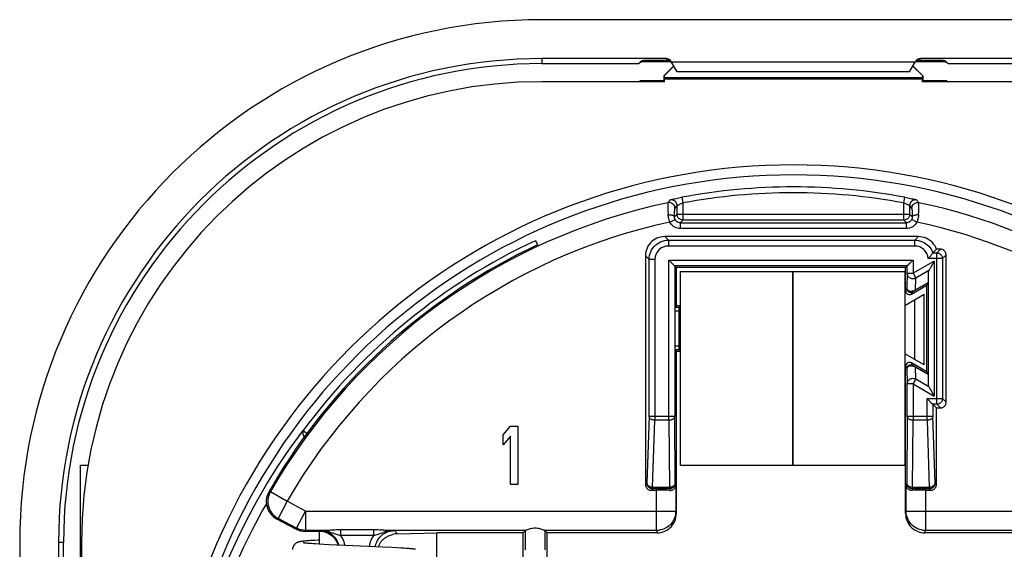
# Model space of a CAD drawing. Units: millimetres. Extents: x -27.3 to 27.3, y -20 to 20.
# Drawn here: x -20 to 5.5, y 6.3 to 20 of the extents above; entities that cross this region are included whole.
import ezdxf

# ---------------------------------------------------------------- set-up
doc = ezdxf.new("R2010")
doc.units = ezdxf.units.MM
doc.header["$LTSCALE"] = 16.335
doc.layers.get('0').update_dxf_attribs({"linetype": 'CONTINUOUS'})

msp = doc.modelspace()

# ---------------------------------------------------------------- linework, layer by layer
at = {"color": 7, "linetype": 'CONTINUOUS'}
for p, q in [((6.5, 20), (-6.5, 20)), ((-3.287, 18.996), (-6.5, 18.996)), ((-6.5, 18.865), (-3.998, 18.865)), ((-3.997, 18.868), (-3.928, 18.937)), ((-3.164, 18.914), (-3.869, 18.914)), ((-3.259, 18.947), (-3.757, 18.947)), ((-3, 18.65), (-3.156, 18.921)), ((3.144, 18.9), (-3.144, 18.9)), ((3, 18.65), (3.156, 18.921)), ((3.869, 18.914), (3.164, 18.914)), ((3.757, 18.947), (3.259, 18.947)), ((6.5, 18.996), (3.287, 18.996)), ((3.997, 18.868), (3.928, 18.937)), ((3.998, 18.865), (6.5, 18.865)), ((-3.35, 18.55), (-3.092, 18.808)), ((-3.343, 18.547), (-3.089, 18.804)), ((3, 18.65), (-3, 18.65)), ((3.343, 18.547), (3.089, 18.804)), ((3.092, 18.808), (3.35, 18.55)), ((-3.335, 18.4), (-6.5, 18.4)), ((-4, 18.4), (-3.955, 18.43)), ((-3.955, 18.43), (-3.35, 18.43)), ((-3.35, 18.55), (-3.35, 18.43)), ((-3.35, 18.55), (-3.343, 18.547)), ((-3.35, 18.43), (-3.335, 18.4)), ((-3.343, 18.547), (-3.343, 18.5)), ((-3.343, 18.5), (-3.335, 18.463)), ((3.343, 18.5), (-3.343, 18.5)), ((-3.335, 18.4), (-3.335, 18.463)), ((3.335, 18.463), (-3.335, 18.463)), ((3.335, 18.463), (3.343, 18.5)), ((3.335, 18.4), (3.335, 18.463)), ((3.35, 18.43), (3.335, 18.4)), ((6.5, 18.4), (3.335, 18.4)), ((3.35, 18.55), (3.343, 18.547)), ((3.343, 18.5), (3.343, 18.547)), ((3.35, 18.55), (3.35, 18.43)), ((3.35, 18.43), (3.955, 18.43)), ((3.955, 18.43), (4, 18.4)), ((3.005, 15.198), (3.062, 15.128)), ((-6.666, 14.295), (-6.614, 14.184)), ((3.232, 14.4), (-3.325, 14.4)), ((3.606, 13.981), (3.7, 14.075)), ((3.8, 14.075), (3.7, 14.075)), ((-3.825, 13.9), (-3.825, 8)), ((3.95, 10.125), (3.95, 13.925)), ((-3.068, 13.643), (-3.068, 9.76)), ((-3.068, 13.643), (-3.025, 13.6)), ((2.943, 13.643), (-3.068, 13.643)), ((-3.025, 12.613), (-3.025, 13.6)), ((2.9, 13.6), (-3.025, 13.6)), ((-2.925, 13.5), (-2.925, 8.5)), ((-2.925, 13.5), (-0.025, 13.5)), ((-0.025, 13.5), (-0.025, 8.5)), ((-0.015, 13.5), (-0.015, 8.5)), ((-0.015, 13.5), (2.885, 13.5)), ((2.885, 13.5), (2.885, 8.5)), ((2.943, 13.643), (2.9, 13.6)), ((2.9, 13.001), (2.9, 13.6)), ((2.943, 13.452), (2.943, 13.643)), ((3.493, 10.548), (3.493, 13.502)), ((3.594, 13.685), (3.552, 13.611)), ((3.618, 13.726), (3.594, 13.685)), ((3.05, 12.914), (3.45, 13.145)), ((3.486, 13.207), (3.16, 13.018)), ((3.486, 13.207), (3.45, 13.145)), ((3.45, 10.905), (3.45, 13.145)), ((2.885, 12.624), (3.385, 12.912)), ((3.135, 12.768), (3.135, 11.232)), ((3.385, 11.088), (3.385, 12.912)), ((-3.063, 12.574), (-3.025, 12.613)), ((-3.063, 12.574), (-2.951, 12.574)), ((-2.925, 12.613), (-3.025, 12.613)), ((-0.025, 12.624), (-0.015, 12.63)), ((-3.063, 11.476), (-3.025, 11.438)), ((-2.951, 11.476), (-3.063, 11.476)), ((-3.025, 7.25), (-3.025, 11.438)), ((-3.025, 11.438), (-2.925, 11.438)), ((-0.015, 11.37), (-0.025, 11.376)), ((3.385, 11.088), (2.885, 11.376)), ((2.9, 7.25), (2.9, 11.049)), ((3.45, 10.905), (3.05, 11.136)), ((3.16, 11.032), (3.486, 10.843)), ((3.486, 10.843), (3.45, 10.905)), ((2.943, 9.76), (2.943, 10.598)), ((3.594, 10.365), (3.552, 10.439)), ((3.618, 10.324), (3.594, 10.365)), ((3.7, 9.975), (3.606, 10.069)), ((3.7, 8), (3.7, 9.975)), ((3.7, 9.975), (3.8, 9.975)), ((-7.5, 9.277), (-7.312, 9.5)), ((-7.312, 9.5), (-7.125, 9.5)), ((-7.125, 9.5), (-7.125, 8)), ((-7.5, 9.021), (-7.5, 9.277)), ((-7.312, 9.245), (-7.5, 9.021)), ((-7.312, 8), (-7.312, 9.245)), ((-18.425, 5), (-18.425, 8.5)), ((-18.425, 8.5), (-18.228, 8.5)), ((-2.925, 8.5), (-0.025, 8.5)), ((-0.015, 8.5), (2.885, 8.5)), ((-7.125, 8), (-7.312, 8)), ((-3.076, 7.893), (-3.065, 7.908)), ((-3.04, 7.983), (-3.04, 7.311)), ((2.915, 7.311), (2.915, 7.983)), ((-3.675, 7.85), (-3.54, 7.85)), ((3.415, 7.85), (3.55, 7.85)), ((-13.358, 7.113), (-12.852, 6.843)), ((-12.25, 6.783), (-12.618, 6.784)), ((-12.25, 6.457), (-12.25, 6.794)), ((-10.389, 6.698), (-10.362, 6.704)), ((-10.234, 6.725), (-9.213, 6.75)), ((-9.213, -6.75), (-9.213, 6.75)), ((-6.986, 6.75), (-9.213, 6.75)), ((-6.986, 6.75), (-6.925, 6.811)), ((-6.986, -6.75), (-6.986, 6.75)), ((-6.425, 6.811), (-6.364, 6.75)), ((-6.364, -6.75), (-6.364, 6.75)), ((-3.525, 6.75), (-6.364, 6.75)), ((6.364, 6.75), (3.4, 6.75)), ((-20, 6.5), (-20, 3.45)), ((-18.996, 6.5), (-18.996, 3.45)), ((-18.865, 3.998), (-18.865, 6.5)), ((-18.4, 6.5), (-18.4, 3.45)), ((-12.618, 6.538), (-12.644, 6.535)), ((-12.589, 6.54), (-12.618, 6.538)), ((-12.559, 6.543), (-12.589, 6.54)), ((-12.549, 6.477), (-12.574, 6.479)), ((-12.526, 6.546), (-12.559, 6.543)), ((-12.522, 6.475), (-12.549, 6.477)), ((-12.491, 6.548), (-12.526, 6.546)), ((-12.492, 6.473), (-12.522, 6.475)), ((-12.46, 6.47), (-12.492, 6.473)), ((-12.434, 6.552), (-12.491, 6.548)), ((-12.407, 6.466), (-12.46, 6.47)), ((-12.373, 6.556), (-12.434, 6.552)), ((-12.349, 6.463), (-12.407, 6.466)), ((-12.283, 6.562), (-12.373, 6.556)), ((-12.262, 6.457), (-12.349, 6.463)), ((-12.25, 6.564), (-12.283, 6.562)), ((-12.138, 6.45), (-12.262, 6.457)), ((-11.999, 6.443), (-12.138, 6.45)), ((-11.814, 6.435), (-11.999, 6.443)), ((-11.575, 6.424), (-11.814, 6.435)), ((-10.614, 6.382), (-11.575, 6.424)), ((-10.384, 6.371), (-10.614, 6.382)), ((-10.239, 6.363), (-10.384, 6.371)), ((-10.136, 6.357), (-10.239, 6.363)), ((-10.067, 6.352), (-10.136, 6.357)), ((-10.006, 6.348), (-10.067, 6.352)), ((-9.968, 6.345), (-10.006, 6.348)), ((-9.934, 6.342), (-9.968, 6.345)), ((-9.902, 6.34), (-9.934, 6.342))]:
    msp.add_line(p, q, dxfattribs=at)
at = {"color": 253, "linetype": 'CONTINUOUS'}
for p, q in [((-6.5, 18.996), (-6.5, 18.865)), ((-3.869, 18.914), (-3.837, 18.946)), ((-3.287, 18.996), (-3.259, 18.947)), ((3.259, 18.947), (3.287, 18.996)), ((3.837, 18.946), (3.869, 18.914)), ((-3.205, 15.321), (-3.224, 15.298)), ((-2.883, 15.415), (-2.855, 15.267)), ((2.855, 15.267), (2.883, 15.415)), ((3.198, 15.329), (3.185, 15.345)), ((3.243, 15.275), (3.23, 15.29)), ((-3.062, 15.128), (-3.005, 15.198)), ((-3.005, 14.976), (-3.005, 15.198)), ((-2.895, 15.252), (-2.855, 15.267)), ((-2.855, 15.267), (-2.855, 14.826)), ((2.855, 14.826), (2.855, 15.267)), ((3.005, 15.198), (3.005, 14.976)), ((3.235, 14.966), (3.239, 15.05)), ((-3.192, 14.775), (-3.058, 14.841)), ((-3.005, 14.976), (-3.073, 14.909)), ((-3.005, 14.976), (3.005, 14.976)), ((-2.924, 14.758), (-2.855, 14.826)), ((2.855, 14.826), (-2.855, 14.826)), ((2.855, 14.826), (2.924, 14.758)), ((3.073, 14.909), (3.005, 14.976)), ((3.192, 14.775), (3.058, 14.841)), ((3.071, 14.969), (3.073, 14.909)), ((-2.924, 14.758), (-2.924, 14.608)), ((-2.924, 14.758), (2.924, 14.758)), ((2.924, 14.608), (-2.924, 14.608)), ((2.924, 14.608), (2.924, 14.758)), ((-3.231, 14.306), (-3.325, 14.4)), ((-3.231, 14.306), (-3.231, 14.156)), ((-3.231, 14.306), (3.137, 14.306)), ((3.232, 14.4), (3.137, 14.306)), ((3.137, 14.156), (3.137, 14.306)), ((3.137, 14.156), (-3.231, 14.156)), ((3.8, 14.075), (3.706, 13.981)), ((-3.825, 13.9), (-3.731, 13.806)), ((-3.731, 9.76), (-3.731, 13.806)), ((-3.581, 13.806), (-3.731, 13.806)), ((-3.581, 13.806), (-3.581, 9.656)), ((-3.218, 9.656), (-3.218, 13.793)), ((-3.218, 13.793), (3.093, 13.793)), ((3.093, 13.793), (3.093, 13.452)), ((3.643, 13.769), (3.093, 13.452)), ((3.856, 13.831), (3.486, 13.831)), ((3.606, 13.981), (3.706, 13.981)), ((3.643, 13.769), (3.643, 10.281)), ((3.706, 10.069), (3.706, 13.981)), ((3.856, 13.831), (3.95, 13.925)), ((3.856, 13.831), (3.856, 10.219)), ((3.499, 13.52), (3.165, 13.327)), ((2.943, 13.452), (2.933, 13.058)), ((2.943, 13.452), (3.093, 13.452)), ((3.093, 13.452), (3.165, 13.327)), ((3.157, 13.022), (3.165, 13.327)), ((2.933, 13.058), (2.9, 13.001)), ((3.093, 12.979), (3.097, 12.981)), ((3.097, 12.981), (3.101, 12.983)), ((3.101, 12.983), (3.106, 12.987)), ((3.106, 12.987), (3.114, 12.991)), ((3.114, 12.991), (3.122, 12.996)), ((3.122, 12.996), (3.132, 13.003)), ((3.132, 13.003), (3.143, 13.009)), ((3.143, 13.009), (3.153, 13.015)), ((3.153, 13.015), (3.16, 13.018)), ((3.157, 13.022), (3.486, 13.212)), ((3.157, 13.022), (3.16, 13.018)), ((3.05, 12.914), (3.083, 12.972)), ((3.089, 12.976), (3.091, 12.977)), ((3.091, 12.977), (3.093, 12.979)), ((-2.925, 12.474), (-3.064, 12.474)), ((-2.925, 12.575), (-2.951, 12.574)), ((-2.951, 11.476), (-2.951, 12.574)), ((-3.064, 11.576), (-2.925, 11.576)), ((-2.951, 11.476), (-2.925, 11.475)), ((2.9, 11.049), (2.933, 10.992)), ((2.933, 10.992), (2.943, 10.598)), ((3.083, 11.078), (3.05, 11.136)), ((3.093, 11.071), (3.091, 11.073)), ((3.096, 11.07), (3.093, 11.071)), ((3.1, 11.067), (3.096, 11.07)), ((3.105, 11.064), (3.1, 11.067)), ((3.112, 11.06), (3.105, 11.064)), ((3.121, 11.055), (3.112, 11.06)), ((3.131, 11.048), (3.121, 11.055)), ((3.141, 11.042), (3.131, 11.048)), ((3.151, 11.036), (3.141, 11.042)), ((3.16, 11.032), (3.151, 11.036)), ((3.157, 11.028), (3.16, 11.032)), ((3.165, 10.723), (3.157, 11.028)), ((3.486, 10.838), (3.157, 11.028)), ((3.165, 10.723), (3.093, 10.598)), ((3.165, 10.723), (3.499, 10.53)), ((3.093, 10.598), (2.943, 10.598)), ((3.093, 10.598), (3.093, 9.656)), ((3.093, 10.598), (3.643, 10.281)), ((3.456, 9.656), (3.456, 10.219)), ((3.456, 10.219), (3.856, 10.219)), ((3.95, 10.125), (3.856, 10.219)), ((3.606, 10.069), (3.606, 9.76)), ((3.706, 10.069), (3.606, 10.069)), ((3.706, 10.069), (3.8, 9.975)), ((-3.731, 9.76), (-3.789, 8.036)), ((-3.731, 9.76), (-3.068, 9.76)), ((-3.054, 8.036), (-3.068, 9.76)), ((2.943, 9.76), (2.929, 8.036)), ((2.943, 9.76), (3.606, 9.76)), ((3.664, 8.036), (3.606, 9.76)), ((-3.639, 7.932), (-3.581, 9.656)), ((-3.218, 9.656), (-3.581, 9.656)), ((-3.218, 9.656), (-3.204, 7.932)), ((3.079, 7.932), (3.093, 9.656)), ((3.456, 9.656), (3.093, 9.656)), ((3.456, 9.656), (3.514, 7.932)), ((-12.67, 9.393), (-12.57, 9.319)), ((-13.879, 7.554), (-13.609, 8.017)), ((-3.789, 8.036), (-3.825, 8)), ((-3.639, 7.932), (-3.639, 7.886)), ((-3.639, 7.932), (-3.204, 7.932)), ((-3.204, 7.886), (-3.204, 7.932)), ((-3.04, 7.983), (-3.054, 8.036)), ((2.929, 8.036), (2.915, 7.983)), ((3.079, 7.932), (3.079, 7.886)), ((3.079, 7.932), (3.514, 7.932)), ((3.514, 7.886), (3.514, 7.932)), ((3.7, 8), (3.664, 8.036)), ((-13.519, 7.815), (-13.087, 7.564)), ((-3.675, 7.85), (-3.639, 7.886)), ((-3.204, 7.886), (-3.639, 7.886)), ((-3.54, 6.812), (-3.54, 7.85)), ((-3.204, 7.886), (-3.193, 7.845)), ((3.079, 7.886), (3.068, 7.845)), ((3.514, 7.886), (3.079, 7.886)), ((3.415, 7.85), (3.415, 6.812)), ((3.514, 7.886), (3.55, 7.85)), ((-13.087, 7.564), (-13.321, 7.123)), ((-12.611, 7.311), (-13.087, 7.564)), ((-12.845, 6.87), (-12.611, 7.311)), ((-12.611, 7.311), (-12.611, 6.812)), ((-12.611, 7.311), (-3.04, 7.311)), ((-3.025, 7.25), (-3.04, 7.311)), ((2.915, 7.311), (2.9, 7.25)), ((2.915, 7.311), (11.725, 7.311)), ((-13.358, 7.113), (-13.321, 7.123)), ((-12.845, 6.87), (-13.321, 7.123)), ((-12.852, 6.843), (-12.845, 6.87)), ((-12.618, 6.784), (-12.611, 6.812)), ((-12.045, 6.812), (-12.611, 6.812)), ((-12.237, 6.806), (-12.25, 6.794)), ((-12.108, 6.81), (-12.237, 6.806)), ((-12.045, 6.812), (-12.108, 6.81)), ((-12.007, 6.776), (-12.013, 6.777)), ((-12.001, 6.774), (-12.007, 6.776)), ((-11.995, 6.772), (-12.001, 6.774)), ((-11.989, 6.771), (-11.995, 6.772)), ((-11.705, 6.825), (-11.705, 6.679)), ((-10.847, 6.825), (-11.705, 6.825)), ((-10.847, 6.679), (-11.705, 6.679)), ((-10.847, 6.679), (-10.847, 6.825)), ((-10.589, 6.815), (-10.702, 6.821)), ((-10.563, 6.771), (-10.605, 6.759)), ((-10.557, 6.772), (-10.563, 6.771)), ((-10.551, 6.774), (-10.557, 6.772)), ((-10.545, 6.776), (-10.551, 6.774)), ((-10.539, 6.777), (-10.545, 6.776)), ((-6.924, 6.812), (-10.508, 6.812)), ((-10.407, 6.809), (-10.508, 6.812)), ((-10.315, 6.806), (-10.407, 6.809)), ((-10.234, 6.725), (-10.315, 6.806)), ((-6.925, 6.309), (-6.925, 6.811)), ((-3.54, 6.812), (-6.426, 6.812)), ((-6.425, 6.811), (-6.425, 6.309)), ((-3.54, 6.812), (-3.525, 6.75)), ((3.4, 6.75), (3.415, 6.812)), ((6.426, 6.812), (3.415, 6.812)), ((-18.865, 6.5), (-18.996, 6.5))]:
    msp.add_line(p, q, dxfattribs=at)
for points in [[(-3.243, 15.275), (-3.244, 15.271), (-3.244, 15.262), (-3.245, 15.249), (-3.245, 15.232), (-3.245, 15.211), (-3.244, 15.186), (-3.243, 15.157), (-3.242, 15.124), (-3.241, 15.089), (-3.235, 14.966)], [(-3.224, 15.298), (-3.236, 15.283), (-3.243, 15.275)], [(-3.062, 15.128), (-3.063, 15.149), (-3.068, 15.169), (-3.075, 15.189), (-3.085, 15.208), (-3.098, 15.226), (-3.114, 15.241), (-3.132, 15.255), (-3.152, 15.265), (-3.173, 15.273), (-3.196, 15.277), (-3.219, 15.278), (-3.243, 15.275)], [(-3.185, 15.345), (-3.192, 15.337), (-3.205, 15.321)], [(-3.185, 15.345), (-3.181, 15.347), (-3.173, 15.35), (-3.16, 15.354), (-3.142, 15.359), (-3.12, 15.364), (-3.094, 15.371), (-3.065, 15.377), (-3.033, 15.385), (-2.998, 15.392), (-2.962, 15.399), (-2.923, 15.407), (-2.883, 15.415)], [(-3.005, 15.198), (-3.007, 15.22), (-3.011, 15.241), (-3.019, 15.261), (-3.029, 15.28), (-3.042, 15.297), (-3.058, 15.312), (-3.076, 15.325), (-3.095, 15.335), (-3.117, 15.343), (-3.139, 15.347), (-3.162, 15.348), (-3.185, 15.345)], [(2.883, 15.415), (2.922, 15.407), (2.96, 15.4), (2.997, 15.392), (3.031, 15.385), (3.064, 15.378), (3.094, 15.371), (3.12, 15.365), (3.142, 15.359), (3.16, 15.354), (3.173, 15.35), (3.181, 15.347), (3.185, 15.345)], [(3.185, 15.345), (3.164, 15.348), (3.142, 15.347), (3.121, 15.344), (3.101, 15.338), (3.081, 15.328), (3.063, 15.316), (3.047, 15.302), (3.032, 15.284), (3.021, 15.265), (3.012, 15.244), (3.007, 15.221), (3.005, 15.198)], [(3.062, 15.126), (3.063, 15.148), (3.067, 15.169), (3.075, 15.189), (3.085, 15.208), (3.098, 15.226), (3.114, 15.241), (3.132, 15.255), (3.152, 15.265), (3.173, 15.273), (3.196, 15.277), (3.219, 15.278), (3.243, 15.275)], [(3.23, 15.29), (3.217, 15.306), (3.211, 15.314), (3.198, 15.329)], [(3.239, 15.05), (3.241, 15.089), (3.242, 15.124), (3.243, 15.157), (3.244, 15.186), (3.245, 15.211), (3.245, 15.232), (3.245, 15.249), (3.244, 15.262), (3.244, 15.271), (3.243, 15.275)], [(-3.073, 14.909), (-3.072, 14.95), (-3.071, 14.988), (-3.07, 15.021), (-3.069, 15.051), (-3.068, 15.077), (-3.066, 15.098), (-3.065, 15.113), (-3.063, 15.123), (-3.062, 15.128)], [(-3.005, 15.198), (-3.003, 15.2), (-2.999, 15.203), (-2.993, 15.207), (-2.984, 15.212), (-2.974, 15.217), (-2.961, 15.223), (-2.947, 15.23), (-2.931, 15.237), (-2.914, 15.244), (-2.895, 15.252)], [(2.855, 15.267), (2.894, 15.252), (2.912, 15.245), (2.93, 15.237), (2.946, 15.23), (2.961, 15.223), (2.974, 15.217), (2.984, 15.212), (2.993, 15.207), (2.999, 15.203), (3.003, 15.2), (3.005, 15.198)], [(3.062, 15.128), (3.063, 15.125), (3.064, 15.119), (3.065, 15.11), (3.066, 15.098), (3.067, 15.083), (3.068, 15.065), (3.069, 15.045), (3.07, 15.022), (3.071, 14.996), (3.071, 14.969)], [(-3.192, 14.775), (-3.2, 14.796), (-3.208, 14.817), (-3.214, 14.838), (-3.219, 14.859), (-3.224, 14.879), (-3.228, 14.9), (-3.231, 14.922), (-3.233, 14.944), (-3.235, 14.966)], [(-3.235, 14.966), (-3.215, 14.966), (-3.195, 14.965), (-3.175, 14.963), (-3.156, 14.959), (-3.139, 14.955), (-3.123, 14.95), (-3.109, 14.945), (-3.097, 14.938), (-3.087, 14.931), (-3.079, 14.924), (-3.075, 14.916), (-3.073, 14.909)], [(-2.924, 14.608), (-2.961, 14.61), (-2.998, 14.617), (-3.032, 14.628), (-3.066, 14.644), (-3.097, 14.663), (-3.126, 14.686), (-3.151, 14.712), (-3.173, 14.742), (-3.192, 14.775)], [(-3.058, 14.841), (-3.06, 14.846), (-3.062, 14.851), (-3.064, 14.856), (-3.066, 14.862), (-3.068, 14.867), (-3.069, 14.873), (-3.07, 14.879), (-3.071, 14.885), (-3.072, 14.891), (-3.072, 14.897), (-3.073, 14.903), (-3.073, 14.909)], [(-2.924, 14.758), (-2.942, 14.759), (-2.96, 14.762), (-2.978, 14.768), (-2.995, 14.776), (-3.011, 14.785), (-3.025, 14.797), (-3.038, 14.81), (-3.049, 14.825), (-3.058, 14.841)], [(-2.855, 14.826), (-2.875, 14.827), (-2.894, 14.831), (-2.912, 14.838), (-2.93, 14.846), (-2.946, 14.857), (-2.961, 14.87), (-2.974, 14.885), (-2.985, 14.901), (-2.994, 14.919), (-3, 14.937), (-3.004, 14.957), (-3.005, 14.976)], [(3.005, 14.976), (3.004, 14.957), (3, 14.937), (2.994, 14.919), (2.985, 14.901), (2.974, 14.885), (2.961, 14.87), (2.946, 14.857), (2.93, 14.846), (2.912, 14.838), (2.894, 14.831), (2.875, 14.827), (2.855, 14.826)], [(3.058, 14.841), (3.049, 14.825), (3.038, 14.81), (3.025, 14.797), (3.011, 14.785), (2.995, 14.776), (2.978, 14.768), (2.96, 14.762), (2.942, 14.759), (2.924, 14.758)], [(3.192, 14.775), (3.173, 14.742), (3.151, 14.712), (3.126, 14.686), (3.097, 14.663), (3.066, 14.644), (3.032, 14.628), (2.998, 14.617), (2.961, 14.61), (2.924, 14.608)], [(3.073, 14.909), (3.073, 14.903), (3.072, 14.897), (3.072, 14.891), (3.071, 14.885), (3.07, 14.879), (3.069, 14.873), (3.068, 14.867), (3.066, 14.862), (3.064, 14.856), (3.062, 14.851), (3.06, 14.846), (3.058, 14.841)], [(3.073, 14.909), (3.075, 14.916), (3.079, 14.924), (3.087, 14.931), (3.097, 14.938), (3.109, 14.945), (3.123, 14.95), (3.139, 14.955), (3.156, 14.959), (3.175, 14.963), (3.195, 14.965), (3.215, 14.966), (3.235, 14.966)], [(3.235, 14.966), (3.233, 14.944), (3.231, 14.922), (3.228, 14.9), (3.224, 14.879), (3.219, 14.858), (3.214, 14.838), (3.208, 14.817), (3.2, 14.796), (3.192, 14.775)], [(-3.731, 13.806), (-3.728, 13.858), (-3.72, 13.91), (-3.706, 13.96), (-3.687, 14.009), (-3.664, 14.056), (-3.635, 14.1), (-3.602, 14.14), (-3.565, 14.177), (-3.525, 14.21), (-3.481, 14.238), (-3.434, 14.262), (-3.385, 14.281), (-3.335, 14.295), (-3.283, 14.303), (-3.231, 14.306)], [(3.137, 14.306), (3.188, 14.303), (3.238, 14.295), (3.287, 14.283), (3.334, 14.265), (3.379, 14.243), (3.422, 14.216), (3.462, 14.185), (3.499, 14.151), (3.532, 14.112), (3.561, 14.071), (3.585, 14.027), (3.605, 13.98)], [(3.706, 13.981), (3.725, 13.979), (3.744, 13.975), (3.763, 13.969), (3.781, 13.96), (3.797, 13.949), (3.812, 13.937), (3.824, 13.922), (3.835, 13.906), (3.844, 13.888), (3.85, 13.869), (3.854, 13.85), (3.856, 13.831)], [(3.165, 13.327), (3.146, 13.319), (3.127, 13.313), (3.106, 13.311), (3.086, 13.31), (3.065, 13.313), (3.045, 13.318), (3.026, 13.325), (3.008, 13.335), (2.992, 13.347), (2.978, 13.362), (2.966, 13.377), (2.956, 13.395), (2.949, 13.413), (2.945, 13.432), (2.943, 13.452)], [(2.933, 13.058), (2.934, 13.051), (2.936, 13.043), (2.939, 13.036), (2.942, 13.03), (2.947, 13.024), (2.952, 13.019), (2.958, 13.014), (2.964, 13.01), (2.97, 13.006), (2.977, 13.003), (2.984, 13), (2.991, 12.998), (2.999, 12.996), (3.006, 12.994), (3.014, 12.993), (3.021, 12.992), (3.029, 12.992), (3.037, 12.992), (3.044, 12.992), (3.052, 12.992), (3.06, 12.993), (3.067, 12.994), (3.075, 12.995), (3.082, 12.996), (3.09, 12.997), (3.097, 12.999), (3.104, 13.001), (3.111, 13.003), (3.117, 13.005), (3.124, 13.007), (3.13, 13.009), (3.136, 13.012), (3.142, 13.014), (3.147, 13.017), (3.152, 13.019), (3.157, 13.022)], [(2.933, 13.058), (2.934, 13.044), (2.937, 13.031), (2.942, 13.018), (2.949, 13.005), (2.957, 12.994), (2.966, 12.984), (2.977, 12.976), (2.989, 12.969), (3.002, 12.963), (3.016, 12.96), (3.03, 12.958), (3.044, 12.959), (3.058, 12.961), (3.071, 12.966), (3.083, 12.972)], [(3.083, 12.972), (3.084, 12.972), (3.084, 12.972), (3.084, 12.973), (3.085, 12.973), (3.086, 12.974), (3.087, 12.974), (3.088, 12.975), (3.089, 12.976)], [(-2.951, 12.574), (-2.939, 12.573), (-2.927, 12.571), (-2.925, 12.57)], [(-2.925, 11.48), (-2.927, 11.479), (-2.939, 11.477), (-2.951, 11.476)], [(2.933, 10.992), (2.934, 11.005), (2.937, 11.018), (2.941, 11.031), (2.947, 11.043), (2.955, 11.054), (2.964, 11.063), (2.974, 11.072), (2.986, 11.079), (2.998, 11.085), (3.012, 11.089), (3.026, 11.091), (3.041, 11.091), (3.055, 11.089), (3.07, 11.085), (3.083, 11.078)], [(3.157, 11.028), (3.153, 11.03), (3.148, 11.033), (3.143, 11.035), (3.138, 11.037), (3.133, 11.039), (3.127, 11.042), (3.121, 11.044), (3.115, 11.046), (3.109, 11.048), (3.103, 11.049), (3.097, 11.051), (3.09, 11.053), (3.083, 11.054), (3.077, 11.055), (3.07, 11.056), (3.063, 11.057), (3.056, 11.058), (3.048, 11.058), (3.041, 11.058), (3.034, 11.058), (3.027, 11.058), (3.02, 11.057), (3.013, 11.057), (3.006, 11.056), (2.999, 11.054), (2.992, 11.052), (2.986, 11.05), (2.979, 11.048), (2.973, 11.045), (2.966, 11.042), (2.961, 11.038), (2.955, 11.034), (2.95, 11.03), (2.945, 11.024), (2.941, 11.019), (2.938, 11.013), (2.936, 11.006), (2.934, 10.999), (2.933, 10.992)], [(3.091, 11.073), (3.089, 11.074), (3.088, 11.075), (3.087, 11.076), (3.086, 11.076), (3.085, 11.077), (3.084, 11.077), (3.084, 11.078), (3.084, 11.078), (3.083, 11.078)], [(2.943, 10.598), (2.945, 10.618), (2.949, 10.637), (2.956, 10.655), (2.966, 10.673), (2.978, 10.688), (2.992, 10.703), (3.008, 10.715), (3.026, 10.725), (3.045, 10.732), (3.065, 10.737), (3.085, 10.74), (3.106, 10.739), (3.127, 10.737), (3.146, 10.731), (3.165, 10.723)], [(3.856, 10.219), (3.854, 10.2), (3.85, 10.181), (3.844, 10.162), (3.835, 10.144), (3.824, 10.128), (3.812, 10.113), (3.797, 10.101), (3.781, 10.09), (3.763, 10.081), (3.744, 10.075), (3.725, 10.071), (3.706, 10.069)], [(-3.581, 9.656), (-3.6, 9.657), (-3.618, 9.66), (-3.637, 9.664), (-3.654, 9.67), (-3.67, 9.678), (-3.685, 9.687), (-3.698, 9.697), (-3.709, 9.708), (-3.718, 9.72), (-3.724, 9.733), (-3.729, 9.746), (-3.731, 9.76)], [(-3.068, 9.76), (-3.07, 9.747), (-3.074, 9.733), (-3.08, 9.72), (-3.089, 9.708), (-3.1, 9.697), (-3.112, 9.687), (-3.127, 9.678), (-3.143, 9.67), (-3.161, 9.664), (-3.18, 9.66), (-3.199, 9.657), (-3.218, 9.656)], [(3.093, 9.656), (3.074, 9.657), (3.055, 9.66), (3.037, 9.664), (3.019, 9.67), (3.003, 9.677), (2.988, 9.686), (2.975, 9.696), (2.964, 9.708), (2.955, 9.72), (2.949, 9.733), (2.945, 9.746), (2.943, 9.76)], [(3.606, 9.76), (3.604, 9.747), (3.6, 9.734), (3.593, 9.721), (3.584, 9.709), (3.573, 9.697), (3.56, 9.687), (3.545, 9.678), (3.529, 9.671), (3.512, 9.665), (3.494, 9.66), (3.475, 9.657), (3.456, 9.656)], [(-13.609, 8.017), (-13.317, 8.48), (-13.004, 8.939), (-12.67, 9.393)], [(-12.67, 9.393), (-12.678, 9.377), (-12.682, 9.359), (-12.684, 9.339), (-12.682, 9.318), (-12.677, 9.294), (-12.668, 9.269), (-12.657, 9.243), (-12.643, 9.217)], [(-3.789, 8.036), (-3.787, 8.023), (-3.783, 8.01), (-3.776, 7.997), (-3.767, 7.985), (-3.756, 7.974), (-3.743, 7.963), (-3.729, 7.954), (-3.712, 7.947), (-3.695, 7.941), (-3.677, 7.936), (-3.658, 7.933), (-3.639, 7.932)], [(-3.639, 7.886), (-3.658, 7.888), (-3.678, 7.891), (-3.696, 7.898), (-3.714, 7.906), (-3.73, 7.917), (-3.745, 7.93), (-3.758, 7.945), (-3.769, 7.961), (-3.777, 7.979), (-3.784, 7.997), (-3.787, 8.017), (-3.789, 8.036)], [(-3.204, 7.932), (-3.184, 7.933), (-3.165, 7.936), (-3.146, 7.94), (-3.129, 7.946), (-3.113, 7.954), (-3.098, 7.963), (-3.085, 7.973), (-3.074, 7.984), (-3.065, 7.997), (-3.059, 8.009), (-3.055, 8.023), (-3.054, 8.036)], [(2.929, 8.036), (2.93, 8.023), (2.934, 8.009), (2.94, 7.997), (2.949, 7.984), (2.96, 7.973), (2.973, 7.963), (2.988, 7.954), (3.004, 7.946), (3.021, 7.94), (3.04, 7.936), (3.059, 7.933), (3.079, 7.932)], [(3.079, 7.886), (3.059, 7.888), (3.04, 7.891), (3.021, 7.898), (3.004, 7.906), (2.987, 7.917), (2.973, 7.93), (2.96, 7.945), (2.949, 7.961), (2.94, 7.979), (2.934, 7.997), (2.93, 8.017), (2.929, 8.036)], [(3.664, 8.036), (3.662, 8.017), (3.659, 7.997), (3.652, 7.979), (3.644, 7.961), (3.633, 7.945), (3.62, 7.93), (3.605, 7.917), (3.589, 7.906), (3.571, 7.898), (3.553, 7.891), (3.533, 7.888), (3.514, 7.886)], [(3.514, 7.932), (3.533, 7.933), (3.552, 7.936), (3.57, 7.941), (3.587, 7.947), (3.603, 7.954), (3.618, 7.963), (3.631, 7.973), (3.642, 7.985), (3.651, 7.997), (3.658, 8.009), (3.662, 8.023), (3.664, 8.036)], [(-13.519, 7.815), (-13.544, 7.766), (-13.562, 7.717), (-13.576, 7.666), (-13.584, 7.615), (-13.586, 7.563), (-13.583, 7.512), (-13.575, 7.46), (-13.561, 7.409), (-13.542, 7.36), (-13.517, 7.312), (-13.487, 7.266), (-13.452, 7.224), (-13.413, 7.186), (-13.369, 7.152), (-13.321, 7.123)], [(-13.519, 7.815), (-13.524, 7.813), (-13.529, 7.811), (-13.534, 7.81), (-13.539, 7.809), (-13.544, 7.807), (-13.548, 7.806), (-13.553, 7.804), (-13.558, 7.803), (-13.563, 7.801)], [(-15.434, 3.555), (-15.304, 4.064), (-15.156, 4.574), (-14.988, 5.085), (-14.799, 5.598), (-14.59, 6.11), (-14.365, 6.609), (-14.129, 7.088), (-13.879, 7.554)], [(-15.232, 3.45), (-15.11, 3.933), (-14.967, 4.424), (-14.805, 4.915), (-14.622, 5.41), (-14.42, 5.906), (-14.203, 6.39), (-13.975, 6.854), (-13.733, 7.306), (-13.622, 7.494)], [(-3.04, 7.311), (-3.043, 7.259), (-3.051, 7.208), (-3.065, 7.157), (-3.084, 7.108), (-3.107, 7.062), (-3.136, 7.018), (-3.169, 6.977), (-3.206, 6.94), (-3.246, 6.907), (-3.29, 6.879), (-3.337, 6.855), (-3.386, 6.836), (-3.436, 6.823), (-3.488, 6.814), (-3.54, 6.812)], [(3.415, 6.812), (3.363, 6.814), (3.311, 6.823), (3.261, 6.836), (3.212, 6.855), (3.165, 6.879), (3.121, 6.907), (3.081, 6.94), (3.044, 6.977), (3.011, 7.018), (2.982, 7.062), (2.959, 7.108), (2.94, 7.157), (2.926, 7.208), (2.918, 7.259), (2.915, 7.311)], [(-12.611, 6.812), (-12.638, 6.812), (-12.665, 6.815), (-12.692, 6.818), (-12.718, 6.823), (-12.745, 6.83), (-12.771, 6.838), (-12.796, 6.847), (-12.821, 6.858), (-12.845, 6.87)], [(-12.013, 6.777), (-12.04, 6.784), (-12.066, 6.789), (-12.092, 6.794), (-12.117, 6.798), (-12.141, 6.801), (-12.166, 6.804), (-12.19, 6.805), (-12.214, 6.806), (-12.237, 6.806)], [(-12.237, 6.806), (-12.185, 6.803), (-12.133, 6.795), (-12.083, 6.782), (-12.034, 6.763), (-11.987, 6.739), (-11.943, 6.711), (-11.903, 6.678), (-11.866, 6.641), (-11.833, 6.6), (-11.804, 6.556), (-11.781, 6.51), (-11.762, 6.461), (-11.754, 6.432)], [(-12.069, 6.811), (-12.062, 6.81), (-12.055, 6.809), (-12.049, 6.807), (-12.043, 6.804), (-12.036, 6.8), (-12.03, 6.795), (-12.024, 6.79), (-12.019, 6.784), (-12.013, 6.777)], [(-11.966, 6.815), (-12.005, 6.813), (-12.045, 6.812)], [(-12.045, 6.812), (-12.037, 6.811), (-12.03, 6.809), (-12.023, 6.806), (-12.017, 6.802), (-12.01, 6.798), (-12.004, 6.792), (-11.997, 6.785), (-11.992, 6.778), (-11.986, 6.77)], [(-11.989, 6.771), (-11.948, 6.759), (-11.912, 6.747)], [(-11.705, 6.825), (-11.743, 6.825), (-11.78, 6.824), (-11.817, 6.823), (-11.854, 6.821), (-11.966, 6.815)], [(-11.912, 6.747), (-11.848, 6.726), (-11.791, 6.708)], [(-11.791, 6.708), (-11.762, 6.699), (-11.734, 6.689), (-11.705, 6.679)], [(-11.705, 6.679), (-11.681, 6.642), (-11.659, 6.603), (-11.641, 6.564), (-11.625, 6.523), (-11.611, 6.481), (-11.601, 6.438), (-11.599, 6.425)], [(-10.958, 6.398), (-10.951, 6.438), (-10.941, 6.481), (-10.928, 6.523), (-10.912, 6.564), (-10.893, 6.603), (-10.871, 6.642), (-10.847, 6.679)], [(-10.702, 6.821), (-10.739, 6.823), (-10.776, 6.824), (-10.812, 6.825), (-10.847, 6.825)], [(-10.847, 6.679), (-10.819, 6.689), (-10.79, 6.699), (-10.761, 6.708), (-10.705, 6.726)], [(-10.807, 6.391), (-10.804, 6.41), (-10.79, 6.461), (-10.772, 6.51), (-10.748, 6.556), (-10.719, 6.6), (-10.687, 6.641), (-10.65, 6.678), (-10.609, 6.711), (-10.565, 6.739), (-10.518, 6.763), (-10.47, 6.782), (-10.419, 6.795), (-10.367, 6.803), (-10.315, 6.806)], [(-10.705, 6.726), (-10.641, 6.747), (-10.605, 6.759)], [(-10.508, 6.812), (-10.549, 6.813), (-10.589, 6.815)], [(-10.508, 6.812), (-10.515, 6.811), (-10.522, 6.809), (-10.529, 6.806), (-10.536, 6.802), (-10.542, 6.798), (-10.549, 6.792), (-10.555, 6.785), (-10.561, 6.778), (-10.566, 6.77)], [(-10.484, 6.811), (-10.49, 6.81), (-10.497, 6.809), (-10.503, 6.807), (-10.51, 6.804), (-10.516, 6.8), (-10.522, 6.795), (-10.528, 6.79), (-10.534, 6.784), (-10.539, 6.777)], [(-10.315, 6.806), (-10.339, 6.806), (-10.364, 6.805), (-10.388, 6.803), (-10.413, 6.801), (-10.437, 6.798), (-10.462, 6.794), (-10.487, 6.789), (-10.513, 6.784), (-10.539, 6.777)]]:
    msp.add_lwpolyline(points, dxfattribs=at)
at = {"color": 7, "linetype": 'CONTINUOUS'}
for points in [[(-3.325, 14.4), (-3.379, 14.397), (-3.43, 14.389), (-3.48, 14.375), (-3.529, 14.357), (-3.576, 14.333), (-3.619, 14.304), (-3.66, 14.272), (-3.697, 14.235), (-3.729, 14.194), (-3.758, 14.151), (-3.782, 14.104), (-3.8, 14.055), (-3.814, 14.005), (-3.822, 13.954), (-3.825, 13.9)], [(3.7, 14.075), (3.679, 14.122), (3.655, 14.167), (3.626, 14.208), (3.593, 14.245), (3.556, 14.28), (3.517, 14.311), (3.474, 14.337), (3.429, 14.359), (3.382, 14.377), (3.333, 14.389), (3.283, 14.397), (3.232, 14.4)], [(3.95, 13.925), (3.948, 13.945), (3.945, 13.965), (3.938, 13.983), (3.93, 14), (3.919, 14.017), (3.906, 14.031), (3.892, 14.044), (3.875, 14.055), (3.858, 14.063), (3.84, 14.07), (3.82, 14.073), (3.8, 14.075)], [(-3.218, 13.793), (-3.202, 13.776), (-3.186, 13.761), (-3.17, 13.745), (-3.155, 13.731), (-3.142, 13.717), (-3.117, 13.692)], [(3.093, 13.793), (3.076, 13.777), (3.061, 13.761), (3.045, 13.745), (3.031, 13.73), (3.017, 13.717), (2.992, 13.692)], [(3.486, 13.831), (3.504, 13.85), (3.521, 13.87), (3.536, 13.888), (3.55, 13.906), (3.563, 13.922), (3.574, 13.936), (3.583, 13.949), (3.591, 13.96)], [(3.591, 13.96), (3.604, 13.979), (3.606, 13.981)], [(3.643, 13.769), (3.63, 13.747), (3.618, 13.726)], [(-3.117, 13.692), (-3.106, 13.681), (-3.088, 13.663)], [(-3.088, 13.663), (-3.081, 13.656), (-3.076, 13.651), (-3.072, 13.647), (-3.069, 13.644), (-3.068, 13.643)], [(2.963, 13.663), (2.956, 13.656), (2.951, 13.651), (2.947, 13.647), (2.944, 13.644), (2.943, 13.643)], [(2.992, 13.692), (2.981, 13.681), (2.963, 13.663)], [(3.552, 13.611), (3.533, 13.579), (3.525, 13.565), (3.517, 13.551), (3.511, 13.539), (3.505, 13.529), (3.499, 13.52)], [(3.552, 10.439), (3.533, 10.471), (3.525, 10.486), (3.517, 10.499), (3.51, 10.51), (3.504, 10.521), (3.499, 10.53)], [(3.456, 10.219), (3.472, 10.203), (3.488, 10.187), (3.503, 10.172), (3.517, 10.158), (3.531, 10.144), (3.556, 10.119)], [(3.643, 10.281), (3.631, 10.303), (3.618, 10.324)], [(3.556, 10.119), (3.566, 10.109), (3.584, 10.091)], [(3.584, 10.091), (3.591, 10.084), (3.597, 10.078), (3.601, 10.074), (3.604, 10.071), (3.606, 10.069)], [(3.8, 9.975), (3.82, 9.977), (3.84, 9.98), (3.858, 9.987), (3.875, 9.995), (3.892, 10.006), (3.906, 10.019), (3.919, 10.033), (3.93, 10.05), (3.938, 10.067), (3.945, 10.085), (3.948, 10.105), (3.95, 10.125)], [(-3.825, 8), (-3.823, 7.98), (-3.82, 7.96), (-3.813, 7.942), (-3.805, 7.925), (-3.794, 7.908), (-3.781, 7.894), (-3.767, 7.881), (-3.75, 7.87), (-3.733, 7.862), (-3.715, 7.855), (-3.695, 7.852), (-3.675, 7.85)], [(-3.054, 8.036), (-3.055, 8.017), (-3.059, 7.997), (-3.065, 7.979), (-3.074, 7.961), (-3.085, 7.945), (-3.098, 7.93), (-3.113, 7.917), (-3.129, 7.906), (-3.147, 7.898), (-3.165, 7.891), (-3.184, 7.888), (-3.204, 7.886)], [(-3.193, 7.845), (-3.172, 7.847), (-3.152, 7.85), (-3.134, 7.855), (-3.118, 7.862), (-3.103, 7.87), (-3.089, 7.881), (-3.076, 7.893)], [(-3.065, 7.908), (-3.055, 7.924), (-3.047, 7.942), (-3.042, 7.961), (-3.04, 7.983)], [(3.068, 7.845), (3.047, 7.846), (3.027, 7.849), (3.008, 7.855), (2.992, 7.862), (2.978, 7.871), (2.964, 7.881), (2.951, 7.894), (2.94, 7.908), (2.93, 7.924), (2.922, 7.943), (2.917, 7.962), (2.915, 7.983)], [(3.55, 7.85), (3.57, 7.852), (3.59, 7.855), (3.608, 7.862), (3.625, 7.87), (3.642, 7.881), (3.656, 7.894), (3.669, 7.908), (3.68, 7.925), (3.688, 7.942), (3.695, 7.96), (3.698, 7.98), (3.7, 8)], [(-13.563, 7.801), (-13.587, 7.752), (-13.605, 7.703), (-13.618, 7.652), (-13.625, 7.599), (-13.626, 7.545), (-13.622, 7.492), (-13.612, 7.439), (-13.597, 7.388), (-13.576, 7.339), (-13.55, 7.292), (-13.519, 7.248), (-13.484, 7.208), (-13.446, 7.172), (-13.404, 7.14), (-13.358, 7.113)], [(-3.525, 6.75), (-3.471, 6.753), (-3.42, 6.761), (-3.37, 6.775), (-3.321, 6.793), (-3.274, 6.817), (-3.231, 6.846), (-3.19, 6.879), (-3.153, 6.916), (-3.121, 6.956), (-3.092, 7), (-3.068, 7.047), (-3.05, 7.095), (-3.036, 7.145), (-3.028, 7.197), (-3.025, 7.25)], [(2.9, 7.25), (2.903, 7.197), (2.911, 7.145), (2.925, 7.095), (2.943, 7.047), (2.967, 7), (2.996, 6.956), (3.028, 6.916), (3.065, 6.878), (3.106, 6.846), (3.149, 6.817), (3.196, 6.793), (3.245, 6.775), (3.295, 6.761), (3.346, 6.753), (3.4, 6.75)], [(-6.924, 6.812), (-6.921, 6.814), (-6.913, 6.818), (-6.902, 6.823), (-6.887, 6.829), (-6.869, 6.837), (-6.847, 6.845), (-6.822, 6.854), (-6.794, 6.862), (-6.764, 6.869), (-6.734, 6.874), (-6.704, 6.877), (-6.674, 6.878), (-6.645, 6.877), (-6.616, 6.874), (-6.588, 6.87), (-6.56, 6.863), (-6.533, 6.855), (-6.508, 6.847), (-6.486, 6.839), (-6.466, 6.83), (-6.45, 6.823), (-6.438, 6.818), (-6.43, 6.814), (-6.426, 6.812)], [(-12.25, 6.794), (-12.196, 6.791), (-12.145, 6.782), (-12.095, 6.769), (-12.046, 6.75), (-11.999, 6.726), (-11.956, 6.698), (-11.915, 6.665), (-11.878, 6.628), (-11.846, 6.588), (-11.817, 6.544), (-11.793, 6.497), (-11.775, 6.449), (-11.77, 6.433)], [(-10.727, 6.387), (-10.725, 6.392), (-10.719, 6.41), (-10.711, 6.428), (-10.703, 6.445), (-10.694, 6.463), (-10.684, 6.481), (-10.673, 6.498), (-10.661, 6.515), (-10.648, 6.532), (-10.634, 6.549), (-10.619, 6.565), (-10.604, 6.58), (-10.587, 6.595), (-10.569, 6.61), (-10.55, 6.624), (-10.53, 6.637), (-10.51, 6.649), (-10.488, 6.661), (-10.465, 6.672), (-10.441, 6.682), (-10.416, 6.69), (-10.389, 6.698)], [(-12.644, 6.535), (-12.656, 6.534), (-12.668, 6.532), (-12.679, 6.531), (-12.69, 6.53), (-12.701, 6.528), (-12.711, 6.527), (-12.72, 6.526), (-12.729, 6.524), (-12.738, 6.523), (-12.747, 6.521), (-12.755, 6.519), (-12.763, 6.518), (-12.772, 6.516), (-12.78, 6.514), (-12.789, 6.511), (-12.798, 6.509), (-12.808, 6.505), (-12.818, 6.501), (-12.83, 6.496), (-12.843, 6.49), (-12.857, 6.481), (-12.871, 6.471), (-12.886, 6.458), (-12.9, 6.443), (-12.913, 6.427), (-12.925, 6.408), (-12.934, 6.388), (-12.942, 6.367), (-12.947, 6.344), (-12.95, 6.321)], [(-12.574, 6.479), (-12.596, 6.482), (-12.606, 6.483), (-12.616, 6.484), (-12.625, 6.485), (-12.633, 6.486), (-12.641, 6.487), (-12.648, 6.488), (-12.655, 6.489), (-12.66, 6.49), (-12.666, 6.49), (-12.67, 6.491), (-12.672, 6.491)], [(-9.769, 6.324), (-9.779, 6.325), (-9.789, 6.327), (-9.799, 6.328), (-9.81, 6.33), (-9.822, 6.331), (-9.834, 6.333), (-9.846, 6.334), (-9.859, 6.335), (-9.873, 6.337), (-9.902, 6.34)]]:
    msp.add_lwpolyline(points, dxfattribs=at)
for centre, radius, start, end in [((-6.5, 6.5), 13.5, 90, 180), ((-6.5, 6.5), 12.496, 90, 180), ((-6.5, 6.5), 12.365, 90, 180), ((-6.5, 6.5), 11.9, 90, 180), ((0, 0), 16.25, 12.2613, 167.7387), ((0, 0), 15.991, 12.4626, 167.5374), ((0, 0), 15.651, 115, 148.3366)]:
    msp.add_arc(centre, radius, start, end, dxfattribs=at)
at = {"color": 253, "linetype": 'CONTINUOUS'}
for centre, radius, start, end in [((0, 0), 15.682, 79.4075, 100.5925), ((0, 0), 15.532, 79.4075, 100.5925), ((0, 0), 15.615, 101.9856, 149.9708), ((0, 0), 15.615, 38.9819, 78.0144), ((0, 0), 15.116, 102.1924, 149.9708), ((0, 0), 15.116, 38.9819, 77.8076), ((0, 0), 15.772, 115, 143.4492), ((-3.231, 13.806), 0.35, 89.9799, 180.0201), ((3.137, 13.806), 0.35, 4.0491, 90.0208)]:
    msp.add_arc(centre, radius, start, end, dxfattribs=at)
at = {"color": 7, "linetype": 'CONTINUOUS'}
for centre, major_axis, ratio, start_param, end_param in [((-3.912, 18.741), (0.137, 0.137), 0.774597, 0.659058, 1.432456), ((-3.766, 18.887), (0.232, 0.022), 0.095265, 3.027292, 3.165632), ((-3.719, 18.934), (0.209, -0.002), 0.063604, 1.753012, 3.079542), ((-3.286, 18.846), (-0.075, 0.131), 0.994936, 4.712389, 5.761782), ((-3.261, 18.801), (0.147, 0.033), 0.968628, 0.416039, 1.34592), ((3.286, 18.846), (-0.075, -0.131), 0.994936, -2.620189, -1.570796), ((3.261, 18.801), (0.147, -0.033), 0.968628, 1.795673, 2.253169), ((3.719, 18.934), (0.209, 0.002), 0.063604, 0.062051, 1.38858), ((3.912, 18.741), (-0.137, 0.137), 0.774597, -1.341123, -0.659058), ((3.766, 18.887), (0.232, -0.022), 0.095265, -0.024039, 0.114301), ((3.643, 13.589), (0.148, 0.094), 0.250652, 2.696631, 2.975884), ((3, 13.001), (0.05, 0.0866), 0.999848, -4.188738, -2.094447), ((3.486, 13.322), (0, 0.115), 0.007558, -3.128502, -2.84925), ((3, 11.049), (-0.05, 0.0866), 0.999848, -1.047146, 1.047146), ((3.486, 10.728), (0, 0.115), 0.007558, -0.292343, -0.01309), ((3.643, 10.461), (0.148, -0.094), 0.250652, -2.975884, -2.696631), ((0.065, 0.122), (7.344, 13.812), 0.999961, 1.515645, 1.54632), ((-3.54, 7.833), (0.5, 0), 0.034921, 7.087183, 7.853982), ((3.415, 7.833), (0.5, 0), 0.034921, 1.570796, 2.337595), ((-12.618, 7.281), (0.465, -0.184), 0.991631, -1.684089, -1.195701), ((-10.233, 6.225), (0.184, 0.468), 0.967246, 0.386567, 0.651465), ((-6.675, 6.811), (0.25, 0), 0.034921, 3.071737, 3.106686), ((-6.675, 6.811), (0.25, 0), 0.034921, 0.034907, 0.069856)]:
    msp.add_ellipse(centre, major_axis=major_axis, ratio=ratio, start_param=start_param, end_param=end_param, dxfattribs=at)

doc.saveas('drawing.dxf')
